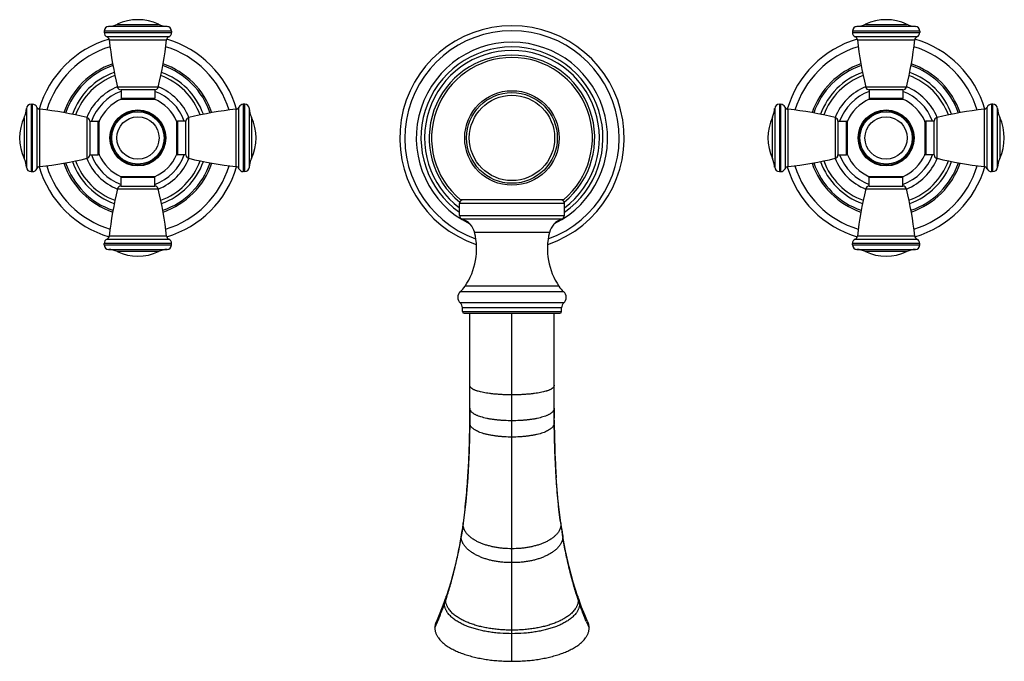
# Model space of a CAD drawing. Units: inches. Extents: x 5.8 to 16.3, y 4.1 to 10.9.
import ezdxf

# ---------------------------------------------------------------- set-up
doc = ezdxf.new("R2010")
doc.units = ezdxf.units.IN
doc.header["$LTSCALE"] = 1.21
doc.header["$MEASUREMENT"] = 0
doc.layers.get('0').update_dxf_attribs({"linetype": 'CONTINUOUS'})

msp = doc.modelspace()

# ---------------------------------------------------------------- linework, layer by layer
at = {"color": 9, "linetype": 'Continuous'}
for p, q in [((6.827, 10.861), (7.268, 10.861)), ((14.827, 10.861), (15.268, 10.861)), ((7.407, 10.788), (6.687, 10.788)), ((6.687, 10.773), (7.407, 10.773)), ((7.36, 10.838), (6.735, 10.838)), ((15.407, 10.788), (14.687, 10.788)), ((14.687, 10.773), (15.407, 10.773)), ((15.36, 10.838), (14.735, 10.838)), ((7.377, 10.727), (6.717, 10.727)), ((6.741, 10.695), (7.354, 10.695)), ((15.377, 10.727), (14.717, 10.727)), ((14.741, 10.695), (15.354, 10.695)), ((7.265, 10.191), (6.83, 10.191)), ((15.265, 10.191), (14.83, 10.191)), ((5.906, 10.007), (5.906, 9.287)), ((5.921, 9.287), (5.921, 10.007)), ((6.867, 10.071), (7.227, 10.071)), ((8.174, 10.007), (8.174, 9.287)), ((8.189, 9.287), (8.189, 10.007)), ((13.906, 10.007), (13.906, 9.287)), ((13.921, 9.287), (13.921, 10.007)), ((14.867, 10.071), (15.227, 10.071)), ((16.174, 10.007), (16.174, 9.287)), ((16.189, 9.287), (16.189, 10.007)), ((5.856, 9.96), (5.856, 9.334)), ((5.967, 9.977), (5.967, 9.317)), ((5.999, 9.34), (5.999, 9.953)), ((8.096, 9.953), (8.096, 9.34)), ((8.128, 9.317), (8.128, 9.977)), ((8.239, 9.334), (8.239, 9.96)), ((13.856, 9.96), (13.856, 9.334)), ((13.967, 9.977), (13.967, 9.317)), ((13.999, 9.34), (13.999, 9.953)), ((16.096, 9.953), (16.096, 9.34)), ((16.128, 9.317), (16.128, 9.977)), ((16.239, 9.334), (16.239, 9.96)), ((5.833, 9.427), (5.833, 9.867)), ((6.503, 9.864), (6.503, 9.429)), ((6.623, 9.467), (6.623, 9.827)), ((7.471, 9.827), (7.471, 9.467)), ((7.592, 9.429), (7.592, 9.864)), ((8.262, 9.867), (8.262, 9.427)), ((13.833, 9.427), (13.833, 9.867)), ((14.503, 9.864), (14.503, 9.429)), ((14.623, 9.467), (14.623, 9.827)), ((15.471, 9.827), (15.471, 9.467)), ((15.592, 9.429), (15.592, 9.864)), ((16.262, 9.867), (16.262, 9.427)), ((7.227, 9.223), (6.867, 9.223)), ((15.227, 9.223), (14.867, 9.223)), ((6.83, 9.102), (7.265, 9.102)), ((14.83, 9.102), (15.265, 9.102)), ((11.607, 8.947), (10.487, 8.947)), ((10.487, 8.817), (11.607, 8.817)), ((11.58, 8.779), (10.515, 8.779)), ((11.447, 8.636), (10.648, 8.636)), ((6.717, 8.566), (7.377, 8.566)), ((7.354, 8.599), (6.741, 8.599)), ((14.717, 8.566), (15.377, 8.566)), ((15.354, 8.599), (14.741, 8.599)), ((7.407, 8.52), (6.687, 8.52)), ((6.687, 8.505), (7.407, 8.505)), ((6.735, 8.455), (7.36, 8.455)), ((7.268, 8.432), (6.827, 8.432)), ((15.407, 8.52), (14.687, 8.52)), ((14.687, 8.505), (15.407, 8.505)), ((14.735, 8.455), (15.36, 8.455)), ((15.268, 8.432), (14.827, 8.432)), ((11.6, 8.004), (10.495, 8.004)), ((11.549, 8.062), (10.546, 8.062)), ((11.601, 7.885), (10.494, 7.885)), ((11.577, 7.832), (10.517, 7.832)), ((10.517, 7.792), (11.577, 7.792)), ((11.047, 4.054), (11.047, 7.774)), ((10.596, 6.601), (10.596, 6.602)), ((10.596, 6.583), (10.596, 6.601)), ((11.498, 6.602), (11.498, 6.601)), ((11.498, 6.583), (11.498, 6.601)), ((10.525, 5.516), (10.526, 5.534)), ((11.569, 5.534), (11.57, 5.516)), ((10.504, 5.384), (10.506, 5.405)), ((11.589, 5.405), (11.59, 5.384))]:
    msp.add_line(p, q, dxfattribs=at)
at = {"color": 7, "linetype": 'Continuous'}
for p, q in [((6.687, 10.788), (6.687, 10.773)), ((7.407, 10.788), (7.407, 10.773)), ((14.687, 10.788), (14.687, 10.773)), ((15.407, 10.788), (15.407, 10.773)), ((6.867, 10.161), (6.867, 10.071)), ((7.227, 10.161), (6.867, 10.161)), ((7.227, 10.161), (7.227, 10.071)), ((15.227, 10.161), (14.867, 10.161)), ((14.867, 10.161), (14.867, 10.071)), ((15.227, 10.161), (15.227, 10.071)), ((5.906, 10.007), (5.921, 10.007)), ((6.868, 10.061), (7.226, 10.061)), ((8.189, 10.007), (8.174, 10.007)), ((13.906, 10.007), (13.921, 10.007)), ((14.868, 10.061), (15.226, 10.061)), ((16.189, 10.007), (16.174, 10.007)), ((6.533, 9.827), (6.533, 9.467)), ((6.533, 9.827), (6.623, 9.827)), ((6.633, 9.468), (6.633, 9.826)), ((7.461, 9.826), (7.461, 9.468)), ((7.561, 9.827), (7.471, 9.827)), ((7.561, 9.467), (7.561, 9.827)), ((14.533, 9.827), (14.623, 9.827)), ((14.533, 9.827), (14.533, 9.467)), ((14.633, 9.468), (14.633, 9.826)), ((15.461, 9.826), (15.461, 9.468)), ((15.561, 9.827), (15.471, 9.827)), ((15.561, 9.467), (15.561, 9.827)), ((6.533, 9.467), (6.623, 9.467)), ((7.561, 9.467), (7.471, 9.467)), ((14.533, 9.467), (14.623, 9.467)), ((15.561, 9.467), (15.471, 9.467)), ((5.906, 9.287), (5.921, 9.287)), ((8.189, 9.287), (8.174, 9.287)), ((13.906, 9.287), (13.921, 9.287)), ((16.189, 9.287), (16.174, 9.287)), ((6.867, 9.133), (6.867, 9.223)), ((7.226, 9.233), (6.868, 9.233)), ((7.227, 9.133), (7.227, 9.223)), ((14.867, 9.133), (14.867, 9.223)), ((15.226, 9.233), (14.868, 9.233)), ((15.227, 9.133), (15.227, 9.223)), ((6.867, 9.133), (7.227, 9.133)), ((14.867, 9.133), (15.227, 9.133)), ((11.599, 8.987), (10.496, 8.987)), ((10.487, 8.817), (10.487, 8.947)), ((11.607, 8.817), (11.607, 8.947)), ((6.687, 8.505), (6.687, 8.52)), ((7.407, 8.505), (7.407, 8.52)), ((14.687, 8.505), (14.687, 8.52)), ((15.407, 8.505), (15.407, 8.52)), ((10.517, 7.792), (10.517, 7.832)), ((11.577, 7.792), (11.577, 7.832)), ((10.535, 7.774), (11.56, 7.774)), ((10.597, 6.758), (10.597, 7.774)), ((11.497, 6.758), (11.497, 7.774)), ((10.597, 6.758), (10.597, 6.706)), ((10.597, 6.651), (10.596, 6.602)), ((10.597, 6.706), (10.597, 6.651)), ((10.597, 6.633), (10.597, 6.651)), ((11.498, 6.602), (11.498, 6.651)), ((11.498, 6.633), (11.498, 6.651)), ((10.596, 6.601), (10.596, 6.602)), ((11.505, 6.302), (11.498, 6.602)), ((11.498, 6.601), (11.498, 6.602)), ((11.575, 5.493), (11.569, 5.534)), ((11.621, 5.233), (11.589, 5.405)), ((11.792, 4.632), (11.761, 4.719))]:
    msp.add_line(p, q, dxfattribs=at)
for points in [[(11.498, 6.651), (11.497, 6.708), (11.497, 6.758)], [(10.596, 6.602), (10.589, 6.302), (10.574, 6.017), (10.553, 5.757), (10.526, 5.534)], [(11.569, 5.534), (11.542, 5.757), (11.52, 6.017), (11.505, 6.302)], [(10.526, 5.534), (10.52, 5.493), (10.513, 5.446), (10.506, 5.405)], [(11.589, 5.405), (11.582, 5.446), (11.575, 5.493)], [(10.506, 5.405), (10.474, 5.233), (10.435, 5.062), (10.392, 4.9), (10.346, 4.755)], [(11.748, 4.755), (11.703, 4.9), (11.659, 5.062), (11.621, 5.233)], [(10.346, 4.755), (10.343, 4.744), (10.338, 4.729), (10.334, 4.719)], [(11.761, 4.719), (11.757, 4.729), (11.752, 4.744), (11.748, 4.755)], [(10.334, 4.719), (10.302, 4.632), (10.269, 4.55), (10.239, 4.481)], [(11.856, 4.481), (11.825, 4.55), (11.792, 4.632)]]:
    msp.add_lwpolyline(points, dxfattribs=at)
for centre, radius in [((11.047, 9.647), 0.505), ((11.047, 9.647), 0.456), ((7.047, 9.647), 0.28), ((15.047, 9.647), 0.28)]:
    msp.add_circle(centre, radius, dxfattribs=at)
at = {"color": 9, "linetype": 'Continuous'}
for centre, radius in [((11.047, 9.647), 0.485), ((7.047, 9.647), 0.299), ((7.047, 9.647), 0.292), ((15.047, 9.647), 0.299), ((15.047, 9.647), 0.292), ((7.047, 9.647), 0.226), ((15.047, 9.647), 0.226)]:
    msp.add_circle(centre, radius, dxfattribs=at)
at = {"color": 7, "linetype": 'Continuous'}
for centre, radius, start, end in [((6.721, 11.088), 0.25, 273.2007, 295.2146), ((7.047, 10.394), 0.517, 64.7854, 115.2146), ((7.374, 11.088), 0.25, 244.7854, 266.7993), ((11.047, 9.647), 1.2, 288.567, 251.433), ((14.721, 11.088), 0.25, 273.2007, 295.2146), ((15.047, 10.394), 0.517, 64.7854, 115.2146), ((15.374, 11.088), 0.25, 244.7854, 266.7993), ((6.737, 10.788), 0.05, 93.2007, 180), ((6.737, 10.773), 0.05, 180, 246.3131), ((7.357, 10.788), 0.05, 0, 86.7993), ((7.357, 10.773), 0.05, 293.6869, 360), ((14.737, 10.788), 0.05, 93.2007, 180), ((14.737, 10.773), 0.05, 180, 246.3131), ((15.357, 10.788), 0.05, 0, 86.7993), ((15.357, 10.773), 0.05, 293.6869, 360), ((7.047, 9.647), 1.1, 106.2668, 163.7112), ((6.701, 10.691), 0.04, 6.0539, 66.3131), ((10.45, 11.088), 3.73, 186.0539, 193.9188), ((3.644, 11.088), 3.73, 346.0812, 353.9461), ((7.393, 10.691), 0.04, 113.6869, 173.9461), ((7.047, 9.647), 1.1, 16.2888, 73.7332), ((15.047, 9.647), 1.1, 106.2668, 163.7112), ((14.701, 10.691), 0.04, 6.0539, 66.3131), ((18.45, 11.088), 3.73, 186.0539, 193.9188), ((11.644, 11.088), 3.73, 346.0812, 353.9461), ((15.393, 10.691), 0.04, 113.6869, 173.9461), ((15.047, 9.647), 1.1, 16.2888, 73.7332), ((11.047, 9.647), 0.885, 309.103, 230.897), ((11.047, 9.647), 0.86, 90, 230.1247), ((11.047, 9.647), 0.86, 309.8753, 90), ((7.047, 9.647), 0.745, 109.8449, 160.1566), ((7.047, 9.647), 0.745, 19.8434, 70.1558), ((15.047, 9.647), 0.745, 109.8449, 160.1566), ((15.047, 9.647), 0.745, 19.8434, 70.1558), ((7.047, 9.647), 0.71, 110.2041, 159.8099), ((7.047, 9.647), 0.71, 20.1901, 69.7959), ((15.047, 9.647), 0.71, 110.2041, 159.8099), ((15.047, 9.647), 0.71, 20.1901, 69.7959), ((7.047, 9.647), 0.588, 111.7931, 158.1971), ((6.868, 10.201), 0.04, 193.9188, 268.3297), ((7.226, 10.201), 0.04, 271.6703, 346.0812), ((7.047, 9.647), 0.588, 21.8029, 68.2069), ((15.047, 9.647), 0.588, 111.7931, 158.1971), ((14.868, 10.201), 0.04, 193.9188, 268.3297), ((15.226, 10.201), 0.04, 271.6703, 346.0812), ((15.047, 9.647), 0.588, 21.8029, 68.2069), ((5.906, 9.957), 0.05, 90, 176.7993), ((5.921, 9.957), 0.05, 23.6869, 90), ((7.047, 9.647), 0.451, 113.3701, 156.6298), ((6.877, 10.071), 0.01, 180, 270), ((7.047, 9.647), 0.45, 112.634, 113.3693), ((7.217, 10.071), 0.01, 270, 360), ((7.047, 9.647), 0.45, 66.6307, 67.366), ((7.047, 9.647), 0.451, 23.3703, 66.6297), ((8.174, 9.957), 0.05, 90, 156.3131), ((8.189, 9.957), 0.05, 3.2007, 90), ((13.906, 9.957), 0.05, 90, 176.7993), ((13.921, 9.957), 0.05, 23.6869, 90), ((15.047, 9.647), 0.451, 113.3701, 156.6298), ((14.877, 10.071), 0.01, 180, 270), ((15.047, 9.647), 0.45, 112.634, 113.3693), ((15.217, 10.071), 0.01, 270, 360), ((15.047, 9.647), 0.45, 66.6307, 67.366), ((15.047, 9.647), 0.451, 23.3703, 66.6297), ((16.174, 9.957), 0.05, 90, 156.3131), ((16.189, 9.957), 0.05, 3.2007, 90), ((5.606, 9.974), 0.25, 334.7854, 356.7993), ((6.003, 9.993), 0.04, 203.6869, 263.9461), ((5.606, 6.244), 3.73, 76.0812, 83.9461), ((8.489, 6.244), 3.73, 96.0539, 103.9188), ((8.091, 9.993), 0.04, 276.0539, 336.3131), ((8.488, 9.974), 0.25, 183.2007, 205.2146), ((13.606, 9.974), 0.25, 334.7854, 356.7993), ((14.003, 9.993), 0.04, 203.6869, 263.9461), ((13.606, 6.244), 3.73, 76.0812, 83.9461), ((16.489, 6.244), 3.73, 96.0539, 103.9188), ((16.091, 9.993), 0.04, 276.0539, 336.3131), ((16.488, 9.974), 0.25, 183.2007, 205.2146), ((6.3, 9.647), 0.517, 154.7854, 205.2146), ((6.493, 9.826), 0.04, 1.6703, 76.0812), ((6.623, 9.817), 0.01, 360, 90), ((7.047, 9.647), 0.45, 157.0625, 157.3115), ((7.471, 9.817), 0.01, 90, 180), ((7.047, 9.647), 0.45, 22.6885, 22.9375), ((7.601, 9.826), 0.04, 103.9188, 178.3297), ((7.794, 9.647), 0.517, 334.7854, 25.2146), ((14.3, 9.647), 0.517, 154.7854, 205.2146), ((14.493, 9.826), 0.04, 1.6703, 76.0812), ((14.623, 9.817), 0.01, 360, 90), ((15.047, 9.647), 0.45, 157.0625, 157.3115), ((15.471, 9.817), 0.01, 90, 180), ((15.047, 9.647), 0.45, 22.6885, 22.9375), ((15.601, 9.826), 0.04, 103.9188, 178.3297), ((15.794, 9.647), 0.517, 334.7854, 25.2146), ((6.623, 9.477), 0.01, 270, 0), ((7.471, 9.477), 0.01, 180, 270), ((14.623, 9.477), 0.01, 270, 0), ((15.471, 9.477), 0.01, 180, 270), ((5.606, 9.32), 0.25, 3.2007, 25.2146), ((5.606, 13.05), 3.73, 276.0539, 283.9188), ((7.047, 9.647), 0.745, 199.8434, 250.1558), ((7.047, 9.647), 0.71, 200.1901, 249.7959), ((7.047, 9.647), 0.588, 201.8029, 248.2069), ((6.493, 9.468), 0.04, 283.9188, 358.3297), ((7.047, 9.647), 0.45, 202.6885, 202.9375), ((7.047, 9.647), 0.451, 203.3703, 246.6297), ((7.047, 9.647), 0.451, 293.3703, 336.6297), ((7.047, 9.647), 0.588, 291.7931, 338.1971), ((7.047, 9.647), 0.71, 290.2041, 339.8099), ((7.047, 9.647), 0.745, 289.8449, 340.1566), ((7.047, 9.647), 0.45, 337.0625, 337.3115), ((7.601, 9.468), 0.04, 181.6703, 256.0812), ((8.489, 13.05), 3.73, 256.0812, 263.9461), ((8.488, 9.32), 0.25, 154.7854, 176.7993), ((13.606, 9.32), 0.25, 3.2007, 25.2146), ((13.606, 13.05), 3.73, 276.0539, 283.9188), ((15.047, 9.647), 0.745, 199.8434, 250.1558), ((15.047, 9.647), 0.71, 200.1901, 249.7959), ((15.047, 9.647), 0.588, 201.8029, 248.2069), ((14.493, 9.468), 0.04, 283.9188, 358.3297), ((15.047, 9.647), 0.45, 202.6885, 202.9375), ((15.047, 9.647), 0.451, 203.3703, 246.6297), ((15.047, 9.647), 0.451, 293.3703, 336.6297), ((15.047, 9.647), 0.588, 291.7931, 338.1971), ((15.047, 9.647), 0.71, 290.2041, 339.8099), ((15.047, 9.647), 0.745, 289.8449, 340.1566), ((15.047, 9.647), 0.45, 337.0625, 337.3115), ((15.601, 9.468), 0.04, 181.6703, 256.0812), ((16.489, 13.05), 3.73, 256.0812, 263.9461), ((16.488, 9.32), 0.25, 154.7854, 176.7993), ((5.906, 9.337), 0.05, 183.2007, 270), ((5.921, 9.337), 0.05, 270, 336.3131), ((6.003, 9.301), 0.04, 96.0539, 156.3131), ((7.047, 9.647), 1.1, 196.2888, 253.7332), ((7.047, 9.647), 1.1, 286.2668, 343.7112), ((8.091, 9.301), 0.04, 23.6869, 83.9461), ((8.174, 9.337), 0.05, 203.6869, 270), ((8.189, 9.337), 0.05, 270, 356.7993), ((13.906, 9.337), 0.05, 183.2007, 270), ((13.921, 9.337), 0.05, 270, 336.3131), ((14.003, 9.301), 0.04, 96.0539, 156.3131), ((15.047, 9.647), 1.1, 196.2888, 253.7332), ((15.047, 9.647), 1.1, 286.2668, 343.7112), ((16.091, 9.301), 0.04, 23.6869, 83.9461), ((16.174, 9.337), 0.05, 203.6869, 270), ((16.189, 9.337), 0.05, 270, 356.7993), ((6.877, 9.223), 0.01, 90, 180), ((7.047, 9.647), 0.45, 246.6318, 247.366), ((7.217, 9.223), 0.01, 0, 90), ((7.047, 9.647), 0.45, 292.634, 293.3693), ((14.877, 9.223), 0.01, 90, 180), ((15.047, 9.647), 0.45, 246.6318, 247.366), ((15.217, 9.223), 0.01, 0, 90), ((15.047, 9.647), 0.45, 292.634, 293.3693), ((10.45, 8.205), 3.73, 166.0812, 173.9461), ((6.868, 9.093), 0.04, 91.6703, 166.0812), ((7.226, 9.093), 0.04, 13.9188, 88.3297), ((3.644, 8.205), 3.73, 6.0539, 13.9188), ((18.45, 8.205), 3.73, 166.0812, 173.9461), ((14.868, 9.093), 0.04, 91.6703, 166.0812), ((15.226, 9.093), 0.04, 13.9188, 88.3297), ((11.644, 8.205), 3.73, 6.0539, 13.9188), ((10.527, 8.947), 0.04, 90, 180), ((11.567, 8.947), 0.04, 0, 90), ((10.527, 8.817), 0.04, 180, 252.1896), ((10.454, 8.588), 0.2, 13.8771, 72.1896), ((11.641, 8.588), 0.2, 107.8104, 166.1229), ((11.567, 8.817), 0.04, 287.8104, 360), ((9.952, 8.464), 0.717, 325.8787, 13.8771), ((12.143, 8.464), 0.717, 166.1229, 214.1213), ((6.737, 8.52), 0.05, 113.6869, 180), ((6.701, 8.603), 0.04, 293.6869, 353.9461), ((7.393, 8.603), 0.04, 186.0539, 246.3131), ((7.357, 8.52), 0.05, 0, 66.3131), ((14.737, 8.52), 0.05, 113.6869, 180), ((14.701, 8.603), 0.04, 293.6869, 353.9461), ((15.393, 8.603), 0.04, 186.0539, 246.3131), ((15.357, 8.52), 0.05, 0, 66.3131), ((6.737, 8.505), 0.05, 180, 266.7993), ((6.721, 8.206), 0.25, 64.7854, 86.7993), ((7.047, 8.9), 0.517, 244.7854, 295.2146), ((7.374, 8.206), 0.25, 93.2007, 115.2146), ((7.357, 8.505), 0.05, 273.2007, 360), ((14.737, 8.505), 0.05, 180, 266.7993), ((14.721, 8.206), 0.25, 64.7854, 86.7993), ((15.047, 8.9), 0.517, 244.7854, 295.2146), ((15.374, 8.206), 0.25, 93.2007, 115.2146), ((15.357, 8.505), 0.05, 273.2007, 360), ((10.547, 7.944), 0.08, 131.1604, 228.1897), ((10.297, 8.23), 0.3, 311.1604, 325.8787), ((11.797, 8.23), 0.3, 214.1213, 228.8396), ((11.547, 7.944), 0.08, 311.8103, 48.8396), ((10.447, 7.832), 0.07, 0, 48.1897), ((10.535, 7.792), 0.0175, 180, 270), ((11.56, 7.792), 0.0175, 270, 360), ((11.647, 7.832), 0.07, 131.8103, 180), ((-3.036, 6.758), 13.634, 359.7848, 0.0006), ((25.131, 6.758), 13.634, 179.9994, 180.2152), ((-2.355, 6.753), 12.953, 359.3308, 359.4674), ((-2.719, 6.756), 13.317, 359.5471, 359.7853), ((24.814, 6.756), 13.317, 180.2147, 180.4529), ((24.45, 6.753), 12.953, 180.5326, 180.6692)]:
    msp.add_arc(centre, radius, start, end, dxfattribs=at)
at = {"color": 9, "linetype": 'Continuous'}
for centre, radius, start, end in [((11.047, 9.647), 1.146, 289.8247, 250.1744), ((11.047, 9.647), 1.023, 296.4512, 243.4994), ((7.047, 9.647), 1.019, 106.9513, 163.0449), ((7.047, 9.647), 1.019, 16.9537, 73.0512), ((11.047, 9.647), 0.973, 305.2304, 234.7732), ((11.047, 9.647), 0.935, 306.9017, 233.1), ((15.047, 9.647), 1.019, 106.9513, 163.0449), ((15.047, 9.647), 1.019, 16.9537, 73.0512), ((7.047, 9.647), 0.836, 108.8033, 161.1975), ((7.047, 9.647), 0.836, 18.804, 71.1984), ((15.047, 9.647), 0.836, 108.8033, 161.1975), ((15.047, 9.647), 0.836, 18.804, 71.1984), ((7.047, 9.647), 0.818, 108.9924, 161.0096), ((7.047, 9.647), 0.818, 18.992, 71.0102), ((15.047, 9.647), 0.818, 108.9924, 161.0096), ((15.047, 9.647), 0.818, 18.992, 71.0102), ((7.047, 9.647), 0.528, 109.9902, 160.0188), ((7.047, 9.647), 0.528, 19.9925, 70.022), ((15.047, 9.647), 0.528, 109.9902, 160.0188), ((15.047, 9.647), 0.528, 19.9925, 70.022), ((7.047, 9.647), 0.836, 198.804, 251.1984), ((7.047, 9.647), 0.818, 198.992, 251.0102), ((7.047, 9.647), 0.528, 199.9925, 250.022), ((7.047, 9.647), 0.528, 289.9902, 340.0188), ((7.047, 9.647), 0.818, 288.9924, 341.0096), ((7.047, 9.647), 0.836, 288.8033, 341.1975), ((15.047, 9.647), 0.836, 198.804, 251.1984), ((15.047, 9.647), 0.818, 198.992, 251.0102), ((15.047, 9.647), 0.528, 199.9925, 250.022), ((15.047, 9.647), 0.528, 289.9902, 340.0188), ((15.047, 9.647), 0.818, 288.9924, 341.0096), ((15.047, 9.647), 0.836, 288.8033, 341.1975), ((7.047, 9.647), 1.019, 196.9537, 253.0512), ((7.047, 9.647), 1.019, 286.9513, 343.0449), ((15.047, 9.647), 1.019, 196.9537, 253.0512), ((15.047, 9.647), 1.019, 286.9513, 343.0449), ((-1.183, 6.734), 11.78, 357.8578, 359.2642), ((23.278, 6.734), 11.78, 180.7358, 182.1422), ((0.768, 6.66), 9.828, 356.5226, 357.8639), ((21.327, 6.66), 9.828, 182.1361, 183.4774), ((1.651, 6.608), 8.943, 356.1937, 356.5145), ((20.443, 6.608), 8.943, 183.4855, 183.8063), ((5.535, 6.214), 5.038, 350.7566, 352.0388), ((5.212, 6.26), 5.364, 352.0306, 352.2116), ((16.883, 6.26), 5.364, 187.7884, 187.9694), ((16.56, 6.214), 5.038, 187.9612, 189.2434), ((5.682, 6.191), 4.889, 350.504, 350.754), ((16.413, 6.191), 4.889, 189.246, 189.496), ((6.788, 5.894), 3.743, 341.5296, 342.2267), ((15.306, 5.894), 3.743, 197.7733, 198.4704), ((6.936, 5.845), 3.587, 340.8766, 341.5318), ((15.159, 5.845), 3.587, 198.4682, 199.1234), ((8.185, 5.353), 2.245, 335.1644, 336.9605), ((13.909, 5.353), 2.245, 203.0395, 204.8356)]:
    msp.add_arc(centre, radius, start, end, dxfattribs=at)
for points, knots in [([(11.047, 6.901), (11.019, 6.901), (10.977, 6.902), (10.922, 6.905), (10.882, 6.908), (10.844, 6.911), (10.808, 6.916), (10.774, 6.92), (10.742, 6.926), (10.713, 6.932), (10.69, 6.938), (10.673, 6.943), (10.662, 6.947), (10.651, 6.951), (10.641, 6.956), (10.632, 6.96), (10.624, 6.965), (10.617, 6.97), (10.61, 6.976), (10.605, 6.982), (10.602, 6.987), (10.599, 6.992), (10.598, 6.996), (10.597, 7), (10.597, 7.002), (10.597, 7.004)], [0, 0, 0, 0, 0.176837, 0.262157, 0.344789, 0.42427, 0.500156, 0.57201, 0.63939, 0.701896, 0.759254, 0.785939, 0.811257, 0.835188, 0.857723, 0.878873, 0.89868, 0.917221, 0.934618, 0.95108, 0.966951, 0.974841, 0.982851, 0.991165, 1, 1, 1, 1]), ([(11.497, 7.004), (11.497, 7.002), (11.497, 7), (11.496, 6.996), (11.495, 6.992), (11.493, 6.987), (11.49, 6.982), (11.484, 6.976), (11.478, 6.97), (11.471, 6.965), (11.463, 6.96), (11.453, 6.956), (11.444, 6.951), (11.433, 6.947), (11.421, 6.943), (11.405, 6.938), (11.382, 6.932), (11.352, 6.926), (11.321, 6.92), (11.286, 6.916), (11.25, 6.911), (11.212, 6.908), (11.173, 6.905), (11.118, 6.902), (11.076, 6.901), (11.047, 6.901)], [0, 0, 0, 0, 0.008835, 0.017149, 0.025159, 0.033049, 0.04892, 0.065382, 0.082779, 0.10132, 0.121127, 0.142277, 0.164812, 0.188743, 0.214061, 0.240746, 0.298104, 0.36061, 0.42799, 0.499844, 0.57573, 0.655211, 0.737843, 0.823163, 1, 1, 1, 1]), ([(11.047, 6.625), (11.019, 6.625), (10.978, 6.626), (10.923, 6.629), (10.884, 6.633), (10.847, 6.638), (10.811, 6.643), (10.777, 6.649), (10.746, 6.657), (10.716, 6.665), (10.694, 6.672), (10.677, 6.679), (10.665, 6.684), (10.654, 6.69), (10.644, 6.695), (10.635, 6.701), (10.626, 6.708), (10.618, 6.714), (10.612, 6.722), (10.606, 6.729), (10.602, 6.736), (10.6, 6.742), (10.598, 6.747), (10.598, 6.752), (10.597, 6.756), (10.597, 6.758)], [0, 0, 0, 0, 0.170199, 0.252061, 0.331331, 0.407684, 0.480794, 0.55034, 0.615998, 0.677489, 0.73465, 0.761581, 0.787398, 0.812096, 0.835689, 0.85821, 0.879723, 0.900329, 0.92018, 0.939515, 0.95871, 0.968438, 0.978421, 0.988862, 1, 1, 1, 1]), ([(11.497, 6.758), (11.497, 6.756), (11.497, 6.752), (11.496, 6.747), (11.495, 6.742), (11.493, 6.736), (11.489, 6.729), (11.483, 6.722), (11.476, 6.714), (11.469, 6.708), (11.46, 6.701), (11.451, 6.695), (11.44, 6.69), (11.43, 6.684), (11.418, 6.679), (11.401, 6.672), (11.378, 6.665), (11.349, 6.657), (11.317, 6.649), (11.284, 6.643), (11.248, 6.638), (11.21, 6.633), (11.171, 6.629), (11.117, 6.626), (11.075, 6.625), (11.047, 6.625)], [0, 0, 0, 0, 0.011138, 0.021579, 0.031562, 0.04129, 0.060485, 0.07982, 0.099671, 0.120277, 0.14179, 0.164311, 0.187904, 0.212602, 0.238419, 0.26535, 0.322511, 0.384002, 0.44966, 0.519206, 0.592316, 0.668669, 0.747939, 0.829801, 1, 1, 1, 1]), ([(11.047, 6.45), (11.019, 6.45), (10.978, 6.451), (10.924, 6.456), (10.885, 6.46), (10.848, 6.465), (10.813, 6.471), (10.779, 6.478), (10.747, 6.486), (10.718, 6.495), (10.691, 6.506), (10.667, 6.517), (10.648, 6.527), (10.635, 6.537), (10.626, 6.544), (10.618, 6.552), (10.611, 6.56), (10.605, 6.569), (10.601, 6.577), (10.599, 6.584), (10.598, 6.589), (10.597, 6.595), (10.596, 6.599), (10.596, 6.601)], [0, 0, 0, 0, 0.166182, 0.245957, 0.323201, 0.397673, 0.469119, 0.537288, 0.601931, 0.662841, 0.719923, 0.773154, 0.822577, 0.845944, 0.8685, 0.890358, 0.911682, 0.932725, 0.953878, 0.964684, 0.975823, 0.98751, 1, 1, 1, 1]), ([(11.498, 6.601), (11.498, 6.599), (11.498, 6.595), (11.497, 6.589), (11.496, 6.584), (11.493, 6.577), (11.489, 6.569), (11.483, 6.56), (11.476, 6.552), (11.468, 6.544), (11.459, 6.537), (11.446, 6.527), (11.428, 6.517), (11.404, 6.506), (11.377, 6.495), (11.347, 6.486), (11.316, 6.478), (11.282, 6.471), (11.247, 6.465), (11.209, 6.46), (11.171, 6.456), (11.117, 6.451), (11.075, 6.45), (11.047, 6.45)], [0, 0, 0, 0, 0.01249, 0.024177, 0.035316, 0.046122, 0.067275, 0.088318, 0.109642, 0.1315, 0.154056, 0.177423, 0.226846, 0.280077, 0.337159, 0.398069, 0.462712, 0.530881, 0.602327, 0.676799, 0.754043, 0.833818, 1, 1, 1, 1]), ([(10.527, 5.533), (10.532, 5.572), (10.542, 5.65), (10.555, 5.769), (10.566, 5.891), (10.572, 5.973), (10.574, 6.014)], [0, 0, 0, 0, 0.242498, 0.490554, 0.743337, 1, 1, 1, 1]), ([(11.568, 5.533), (11.562, 5.572), (11.552, 5.65), (11.54, 5.769), (11.529, 5.891), (11.523, 5.973), (11.52, 6.014)], [0, 0, 0, 0, 0.242498, 0.490554, 0.743337, 1, 1, 1, 1]), ([(11.047, 5.257), (11.016, 5.257), (10.97, 5.259), (10.91, 5.265), (10.868, 5.272), (10.827, 5.281), (10.788, 5.291), (10.75, 5.302), (10.714, 5.316), (10.68, 5.331), (10.649, 5.348), (10.619, 5.368), (10.596, 5.386), (10.579, 5.402), (10.568, 5.414), (10.557, 5.428), (10.547, 5.442), (10.54, 5.455), (10.535, 5.467), (10.532, 5.475), (10.529, 5.485), (10.526, 5.495), (10.525, 5.505), (10.525, 5.513), (10.525, 5.516)], [0, 0, 0, 0, 0.148052, 0.218409, 0.286558, 0.352659, 0.416799, 0.479059, 0.539519, 0.598288, 0.655533, 0.711479, 0.766424, 0.793685, 0.820922, 0.848274, 0.875942, 0.904223, 0.918739, 0.933599, 0.948907, 0.964877, 0.981794, 1, 1, 1, 1]), ([(11.57, 5.516), (11.57, 5.513), (11.57, 5.505), (11.568, 5.495), (11.566, 5.485), (11.563, 5.475), (11.56, 5.467), (11.555, 5.455), (11.548, 5.442), (11.538, 5.428), (11.527, 5.414), (11.515, 5.402), (11.499, 5.386), (11.476, 5.368), (11.446, 5.348), (11.414, 5.331), (11.38, 5.316), (11.345, 5.302), (11.307, 5.291), (11.268, 5.281), (11.227, 5.272), (11.184, 5.265), (11.124, 5.259), (11.078, 5.257), (11.047, 5.257)], [0, 0, 0, 0, 0.018206, 0.035123, 0.051093, 0.066401, 0.081261, 0.095777, 0.124058, 0.151726, 0.179078, 0.206315, 0.233576, 0.288521, 0.344467, 0.401712, 0.460481, 0.520941, 0.583201, 0.647341, 0.713442, 0.781591, 0.851948, 1, 1, 1, 1]), ([(10.353, 4.752), (10.368, 4.798), (10.397, 4.895), (10.437, 5.048), (10.473, 5.212), (10.495, 5.325), (10.504, 5.384)], [0, 0, 0, 0, 0.224923, 0.467345, 0.726078, 1, 1, 1, 1]), ([(11.047, 5.108), (11.031, 5.108), (10.999, 5.108), (10.951, 5.112), (10.905, 5.117), (10.861, 5.124), (10.819, 5.133), (10.778, 5.144), (10.74, 5.157), (10.702, 5.172), (10.667, 5.188), (10.634, 5.206), (10.603, 5.227), (10.579, 5.246), (10.562, 5.263), (10.55, 5.276), (10.538, 5.291), (10.53, 5.303), (10.523, 5.314), (10.519, 5.323), (10.515, 5.331), (10.512, 5.341), (10.509, 5.35), (10.506, 5.361), (10.505, 5.372), (10.504, 5.38), (10.504, 5.384)], [0, 0, 0, 0, 0.074762, 0.146921, 0.216709, 0.284345, 0.350016, 0.413831, 0.475886, 0.536275, 0.595114, 0.652564, 0.70884, 0.76422, 0.79173, 0.819231, 0.846855, 0.8748, 0.888982, 0.903367, 0.91802, 0.933017, 0.948462, 0.964571, 0.981635, 1, 1, 1, 1]), ([(11.59, 5.384), (11.59, 5.38), (11.59, 5.372), (11.588, 5.361), (11.586, 5.35), (11.583, 5.341), (11.579, 5.331), (11.576, 5.323), (11.571, 5.314), (11.565, 5.303), (11.556, 5.291), (11.545, 5.276), (11.533, 5.263), (11.515, 5.246), (11.491, 5.227), (11.461, 5.206), (11.427, 5.188), (11.392, 5.172), (11.355, 5.157), (11.316, 5.144), (11.276, 5.133), (11.233, 5.124), (11.189, 5.117), (11.143, 5.112), (11.096, 5.108), (11.064, 5.108), (11.047, 5.108)], [0, 0, 0, 0, 0.018365, 0.035429, 0.051538, 0.066983, 0.08198, 0.096633, 0.111018, 0.1252, 0.153145, 0.180769, 0.20827, 0.23578, 0.29116, 0.347436, 0.404886, 0.463725, 0.524114, 0.586169, 0.649984, 0.715655, 0.783291, 0.853079, 0.925238, 1, 1, 1, 1]), ([(11.742, 4.752), (11.727, 4.798), (11.698, 4.895), (11.658, 5.048), (11.621, 5.212), (11.6, 5.325), (11.59, 5.384)], [0, 0, 0, 0, 0.224923, 0.467345, 0.726078, 1, 1, 1, 1]), ([(10.339, 4.708), (10.339, 4.713), (10.339, 4.721), (10.341, 4.733), (10.343, 4.745), (10.345, 4.752), (10.346, 4.755)], [0, 0, 0, 0, 0.273105, 0.52799, 0.769027, 1, 1, 1, 1]), ([(11.748, 4.755), (11.749, 4.752), (11.752, 4.745), (11.754, 4.733), (11.756, 4.721), (11.756, 4.713), (11.756, 4.708)], [0, 0, 0, 0, 0.230973, 0.47201, 0.726895, 1, 1, 1, 1]), ([(10.251, 4.475), (10.257, 4.49), (10.27, 4.52), (10.295, 4.585), (10.314, 4.635), (10.326, 4.669)], [0, 0, 0, 0, 0.231905, 0.476096, 1, 1, 1, 1]), ([(10.326, 4.669), (10.326, 4.674), (10.326, 4.683), (10.328, 4.696), (10.33, 4.708), (10.333, 4.715), (10.334, 4.719)], [0, 0, 0, 0, 0.273664, 0.5285, 0.769258, 1, 1, 1, 1]), ([(11.047, 4.349), (11.005, 4.349), (10.943, 4.351), (10.861, 4.359), (10.804, 4.367), (10.748, 4.377), (10.695, 4.389), (10.643, 4.402), (10.594, 4.418), (10.547, 4.436), (10.503, 4.457), (10.468, 4.477), (10.441, 4.494), (10.423, 4.507), (10.405, 4.522), (10.388, 4.538), (10.372, 4.555), (10.36, 4.57), (10.352, 4.583), (10.346, 4.593), (10.34, 4.604), (10.336, 4.615), (10.331, 4.627), (10.328, 4.64), (10.326, 4.655), (10.326, 4.664), (10.326, 4.669)], [0, 0, 0, 0, 0.149218, 0.219917, 0.288337, 0.354694, 0.419101, 0.481651, 0.542429, 0.601535, 0.659072, 0.71519, 0.742779, 0.770105, 0.797227, 0.824228, 0.851229, 0.878419, 0.892178, 0.906112, 0.920291, 0.934797, 0.949748, 0.965374, 0.981996, 1, 1, 1, 1]), ([(11.047, 4.387), (11.026, 4.387), (10.985, 4.388), (10.924, 4.391), (10.865, 4.397), (10.808, 4.405), (10.753, 4.415), (10.701, 4.427), (10.65, 4.441), (10.602, 4.458), (10.556, 4.476), (10.512, 4.497), (10.478, 4.517), (10.452, 4.534), (10.434, 4.548), (10.416, 4.562), (10.4, 4.578), (10.385, 4.595), (10.373, 4.61), (10.365, 4.623), (10.359, 4.633), (10.353, 4.644), (10.349, 4.655), (10.345, 4.667), (10.341, 4.68), (10.339, 4.694), (10.339, 4.703), (10.339, 4.708)], [0, 0, 0, 0, 0.075773, 0.148777, 0.219277, 0.287529, 0.353751, 0.418059, 0.480549, 0.541309, 0.600439, 0.658044, 0.714274, 0.741935, 0.769342, 0.796555, 0.823655, 0.850761, 0.87806, 0.891874, 0.905862, 0.920094, 0.934652, 0.949649, 0.965317, 0.981973, 1, 1, 1, 1]), ([(11.756, 4.708), (11.756, 4.703), (11.755, 4.694), (11.753, 4.68), (11.75, 4.667), (11.746, 4.655), (11.741, 4.644), (11.736, 4.633), (11.73, 4.623), (11.722, 4.61), (11.71, 4.595), (11.695, 4.578), (11.678, 4.562), (11.661, 4.548), (11.642, 4.534), (11.616, 4.517), (11.582, 4.497), (11.539, 4.476), (11.493, 4.458), (11.444, 4.441), (11.394, 4.427), (11.341, 4.415), (11.287, 4.405), (11.23, 4.397), (11.171, 4.391), (11.11, 4.388), (11.068, 4.387), (11.047, 4.387)], [0, 0, 0, 0, 0.018027, 0.034683, 0.050351, 0.065348, 0.079906, 0.094138, 0.108126, 0.12194, 0.149239, 0.176345, 0.203445, 0.230658, 0.258065, 0.285726, 0.341956, 0.399561, 0.458691, 0.519451, 0.581941, 0.646249, 0.712471, 0.780723, 0.851223, 0.924227, 1, 1, 1, 1]), ([(11.769, 4.669), (11.769, 4.664), (11.769, 4.655), (11.766, 4.64), (11.763, 4.627), (11.759, 4.615), (11.754, 4.604), (11.749, 4.593), (11.743, 4.583), (11.734, 4.57), (11.722, 4.555), (11.707, 4.538), (11.69, 4.522), (11.672, 4.507), (11.653, 4.494), (11.627, 4.477), (11.592, 4.457), (11.548, 4.436), (11.501, 4.418), (11.451, 4.402), (11.4, 4.389), (11.347, 4.377), (11.291, 4.367), (11.233, 4.359), (11.152, 4.351), (11.09, 4.349), (11.047, 4.349)], [0, 0, 0, 0, 0.018004, 0.034626, 0.050252, 0.065203, 0.079709, 0.093888, 0.107822, 0.121581, 0.148771, 0.175772, 0.202773, 0.229895, 0.257221, 0.28481, 0.340928, 0.398465, 0.457571, 0.518349, 0.580899, 0.645306, 0.711663, 0.780083, 0.850782, 1, 1, 1, 1]), ([(11.761, 4.719), (11.762, 4.715), (11.764, 4.708), (11.767, 4.696), (11.769, 4.683), (11.769, 4.674), (11.769, 4.669)], [0, 0, 0, 0, 0.230742, 0.4715, 0.726336, 1, 1, 1, 1]), ([(11.844, 4.475), (11.837, 4.49), (11.825, 4.52), (11.799, 4.585), (11.781, 4.635), (11.769, 4.669)], [0, 0, 0, 0, 0.231905, 0.476096, 1, 1, 1, 1])]:
    msp.add_open_spline(points, degree=3, knots=knots, dxfattribs=at)
at = {"color": 7, "linetype": 'Continuous'}
for points, knots in [([(10.239, 4.481), (10.237, 4.478), (10.235, 4.473), (10.232, 4.466), (10.229, 4.457), (10.227, 4.449), (10.225, 4.44), (10.223, 4.431), (10.223, 4.421), (10.222, 4.414), (10.222, 4.411)], [0, 0, 0, 0, 0.113394, 0.228603, 0.346149, 0.46679, 0.591419, 0.721056, 0.856838, 1, 1, 1, 1]), ([(11.872, 4.411), (11.872, 4.414), (11.872, 4.421), (11.871, 4.431), (11.87, 4.44), (11.868, 4.449), (11.865, 4.457), (11.863, 4.466), (11.859, 4.473), (11.857, 4.478), (11.856, 4.481)], [0, 0, 0, 0, 0.143162, 0.278944, 0.408581, 0.53321, 0.653851, 0.771397, 0.886606, 1, 1, 1, 1]), ([(10.222, 4.411), (10.222, 4.405), (10.223, 4.394), (10.225, 4.378), (10.229, 4.364), (10.234, 4.351), (10.239, 4.338), (10.246, 4.326), (10.253, 4.315), (10.262, 4.3), (10.276, 4.283), (10.294, 4.265), (10.313, 4.247), (10.334, 4.231), (10.355, 4.216), (10.386, 4.197), (10.426, 4.175), (10.477, 4.152), (10.53, 4.132), (10.587, 4.114), (10.645, 4.099), (10.706, 4.085), (10.77, 4.074), (10.836, 4.065), (10.904, 4.059), (10.975, 4.055), (11.023, 4.054), (11.047, 4.054)], [0, 0, 0, 0, 0.017645, 0.033922, 0.049222, 0.063872, 0.078105, 0.092037, 0.105752, 0.119319, 0.146201, 0.172988, 0.199855, 0.226912, 0.254227, 0.281851, 0.338148, 0.395958, 0.455384, 0.516493, 0.579366, 0.644076, 0.710711, 0.77938, 0.850308, 0.923757, 1, 1, 1, 1]), ([(11.047, 4.054), (11.072, 4.054), (11.12, 4.055), (11.191, 4.059), (11.259, 4.065), (11.325, 4.074), (11.388, 4.085), (11.449, 4.099), (11.508, 4.114), (11.564, 4.132), (11.618, 4.152), (11.669, 4.175), (11.709, 4.197), (11.739, 4.216), (11.761, 4.231), (11.781, 4.247), (11.801, 4.265), (11.819, 4.283), (11.832, 4.3), (11.842, 4.315), (11.849, 4.326), (11.855, 4.338), (11.861, 4.351), (11.866, 4.364), (11.869, 4.378), (11.872, 4.394), (11.872, 4.405), (11.872, 4.411)], [0, 0, 0, 0, 0.076243, 0.149692, 0.22062, 0.289289, 0.355924, 0.420634, 0.483507, 0.544616, 0.604042, 0.661852, 0.718149, 0.745773, 0.773088, 0.800145, 0.827012, 0.853799, 0.880681, 0.894248, 0.907963, 0.921895, 0.936128, 0.950778, 0.966078, 0.982355, 1, 1, 1, 1])]:
    msp.add_open_spline(points, degree=3, knots=knots, dxfattribs=at)

doc.saveas('drawing.dxf')
